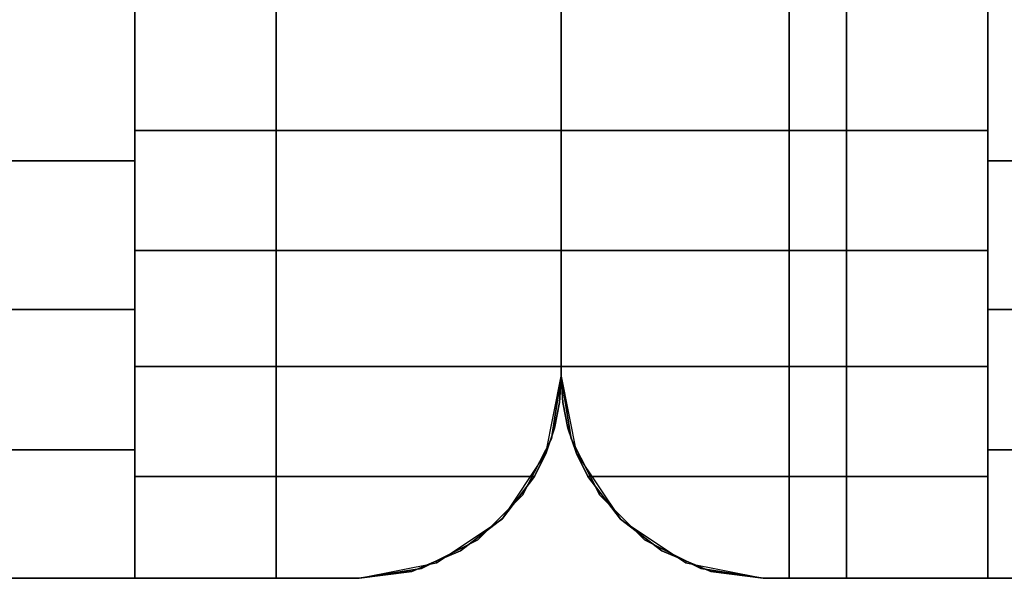
# Model space of a CAD drawing. Extents: x -22623 to 95159, y -28460 to 61432.
# Drawn here: x 31587 to 31631, y 4412 to 4437 of the extents above; entities that cross this region are included whole.
import ezdxf

# ---------------------------------------------------------------- set-up
doc = ezdxf.new("R2010")
doc.units = 0
doc.header["$LTSCALE"] = 200
doc.layers.add('AWA', color=8, linetype='CONTINUOUS')

msp = doc.modelspace()

# ---------------------------------------------------------------- linework, layer by layer
at = {"layer": 'AWA', "ltscale": 5}
for points in [[(31598.484, 4411.961, 500.05), (31598.484, 4462.761, 500.05), (31023.875, 4462.761, 500.05), (31023.875, 4411.961, 500.05)], [(31598.484, 4411.961, 825.5), (31023.875, 4411.961, 825.5), (31023.875, 4462.761, 825.5), (31598.484, 4462.761, 825.5)], [(31598.484, 4411.961, 500.05), (31598.484, 4411.961, 825.5), (31598.484, 4462.761, 825.5), (31598.484, 4462.761, 500.05)], [(31621.344, 4411.961, 1638.3), (31621.344, 4462.761, 1638.3), (31621.344, 4462.761, 838.2), (31621.344, 4411.961, 838.2)], [(31623.884, 4462.761, 500.05), (31623.884, 4462.761, 757.047), (31623.884, 4411.961, 757.047), (31623.884, 4411.961, 500.05)], [(32798.502, 4411.961, 500.05), (32798.502, 4462.761, 500.05), (31623.884, 4462.761, 500.05), (31623.884, 4411.961, 500.05)], [(32798.502, 4411.961, 757.047), (31623.884, 4411.961, 757.047), (31623.884, 4462.761, 757.047), (32798.502, 4462.761, 757.047)], [(31611.184, 4453.761, 1638.3), (31611.184, 4420.961, 1638.3), (31611.184, 4420.961, 838.2), (31611.184, 4453.761, 838.2)], [(31611.184, 4420.961, 1638.3), (31611.624, 4418.18, 1638.3), (31611.624, 4418.18, 838.2), (31611.184, 4420.961, 838.2)], [(31611.624, 4418.18, 1638.3), (31612.903, 4415.671, 1638.3), (31612.903, 4415.671, 838.2), (31611.624, 4418.18, 838.2)], [(31612.903, 4415.671, 1638.3), (31614.894, 4413.68, 1638.3), (31614.894, 4413.68, 838.2), (31612.903, 4415.671, 838.2)], [(31614.894, 4413.68, 1638.3), (31617.403, 4412.402, 1638.3), (31617.403, 4412.402, 838.2), (31614.894, 4413.68, 838.2)], [(31617.403, 4412.402, 1638.3), (31620.184, 4411.961, 1638.3), (31620.184, 4411.961, 838.2), (31617.403, 4412.402, 838.2)], [(31023.875, 4411.961, 500.05), (31023.875, 4411.961, 825.5), (31598.484, 4411.961, 825.5), (31598.484, 4411.961, 500.05)], [(31620.184, 4411.961, 1638.3), (31621.344, 4411.961, 1638.3), (31621.344, 4411.961, 838.2), (31620.184, 4411.961, 838.2)], [(31623.884, 4411.961, 500.05), (31623.884, 4411.961, 757.047), (32798.502, 4411.961, 757.047), (32798.502, 4411.961, 500.05)]]:
    msp.add_3dface(points, dxfattribs=at)
for points, invisible_edges in [([(31598.484, 4411.961, 500.05), (31023.875, 4411.961, 500.05), (31023.875, 4462.761, 500.05), (31598.484, 4462.761, 500.05)], 4), ([(31023.875, 4411.961, 147.447), (31598.484, 4411.961, 147.447), (31598.484, 4462.761, 147.447), (31023.875, 4462.761, 147.447)], 4), ([(31592.184, 4411.961, 825.5), (31592.184, 4462.761, 825.5), (31030.175, 4462.761, 825.5), (31030.175, 4411.961, 825.5)], 5), ([(31592.184, 4437.361, 838.241), (31592.184, 4462.761, 825.5), (31592.184, 4430.559, 837.68)], 3), ([(31592.184, 4430.559, 837.68), (31592.184, 4462.761, 825.5), (31592.184, 4423.94, 836.011)], 3), ([(31592.184, 4423.94, 836.011), (31592.184, 4462.761, 825.5), (31592.184, 4417.684, 833.28)], 3), ([(31592.184, 4417.684, 833.28), (31592.184, 4462.761, 825.5), (31592.184, 4411.961, 829.56)], 3), ([(31592.184, 4411.961, 829.56), (31592.184, 4462.761, 825.5), (31592.184, 4411.961, 825.5)], 1), ([(31598.484, 4462.761, 825.5), (31598.484, 4411.961, 825.5), (31598.484, 4411.961, 147.447), (31598.484, 4462.761, 147.447)], 4), ([(31598.484, 4411.961, 147.447), (31598.484, 4411.961, 500.05), (31598.484, 4462.761, 500.05), (31598.484, 4462.761, 147.447)], 4), ([(31598.484, 4462.761, 147.447), (31598.484, 4411.961, 147.447), (31607.474, 4461.042, 147.447)], 14), ([(31607.474, 4461.042, 825.5), (31598.484, 4411.961, 825.5), (31598.484, 4462.761, 825.5)], 13), ([(31611.184, 4420.961, 838.2), (31621.344, 4462.761, 838.2), (31611.184, 4453.761, 838.2)], 3), ([(31611.624, 4418.18, 838.2), (31621.344, 4462.761, 838.2), (31611.184, 4420.961, 838.2)], 3), ([(31611.184, 4453.761, 1638.3), (31621.344, 4462.761, 1638.3), (31611.184, 4420.961, 1638.3)], 3), ([(31611.184, 4420.961, 1638.3), (31621.344, 4462.761, 1638.3), (31611.624, 4418.18, 1638.3)], 3), ([(31612.903, 4415.671, 838.2), (31621.344, 4462.761, 838.2), (31611.624, 4418.18, 838.2)], 3), ([(31611.624, 4418.18, 1638.3), (31621.344, 4462.761, 1638.3), (31612.903, 4415.671, 1638.3)], 3), ([(31614.894, 4413.68, 838.2), (31621.344, 4462.761, 838.2), (31612.903, 4415.671, 838.2)], 3), ([(31612.903, 4415.671, 1638.3), (31621.344, 4462.761, 1638.3), (31614.894, 4413.68, 1638.3)], 3), ([(31614.894, 4461.042, 147.447), (31623.884, 4411.961, 147.447), (31623.884, 4462.761, 147.447)], 13), ([(31623.884, 4462.761, 757.047), (31623.884, 4411.961, 757.047), (31614.894, 4461.042, 757.047)], 14), ([(31617.403, 4412.402, 838.2), (31621.344, 4462.761, 838.2), (31614.894, 4413.68, 838.2)], 3), ([(31614.894, 4461.042, 880.491), (31623.884, 4411.961, 880.491), (31623.884, 4462.761, 880.491)], 13), ([(31614.894, 4413.68, 1638.3), (31621.344, 4462.761, 1638.3), (31617.403, 4412.402, 1638.3)], 3), ([(31623.884, 4462.761, 1638.3), (31623.884, 4411.961, 1638.3), (31614.894, 4461.042, 1638.3)], 14), ([(31620.184, 4411.961, 838.2), (31621.344, 4462.761, 838.2), (31617.403, 4412.402, 838.2)], 3), ([(31617.403, 4412.402, 1638.3), (31621.344, 4462.761, 1638.3), (31620.184, 4411.961, 1638.3)], 3), ([(31621.344, 4411.961, 838.2), (31621.344, 4462.761, 838.2), (31620.184, 4411.961, 838.2)], 2), ([(31620.184, 4411.961, 1638.3), (31621.344, 4462.761, 1638.3), (31621.344, 4411.961, 1638.3)], 1), ([(31623.884, 4411.961, 1638.3), (31623.884, 4411.961, 880.491), (31623.884, 4462.761, 880.491), (31623.884, 4462.761, 1638.3)], 4), ([(31623.884, 4462.761, 880.491), (31623.884, 4411.961, 880.491), (31623.884, 4411.961, 1638.3), (31623.884, 4462.761, 1638.3)], 4), ([(31623.884, 4462.761, 147.447), (31623.884, 4411.961, 147.447), (31623.884, 4411.961, 757.047), (31623.884, 4462.761, 757.047)], 4), ([(31623.884, 4411.961, 500.05), (31623.884, 4411.961, 147.447), (31623.884, 4462.761, 147.447), (31623.884, 4462.761, 500.05)], 4), ([(31623.884, 4411.961, 147.447), (32798.502, 4411.961, 147.447), (32798.502, 4462.761, 147.447), (31623.884, 4462.761, 147.447)], 4), ([(32798.502, 4411.961, 500.05), (31623.884, 4411.961, 500.05), (31623.884, 4462.761, 500.05), (32798.502, 4462.761, 500.05)], 4), ([(31623.884, 4411.961, 880.491), (32798.502, 4411.961, 880.491), (32798.502, 4462.761, 880.491), (31623.884, 4462.761, 880.491)], 4), ([(32798.502, 4411.961, 1638.3), (31623.884, 4411.961, 1638.3), (31623.884, 4462.761, 1638.3), (32798.502, 4462.761, 1638.3)], 4), ([(32792.202, 4411.961, 1638.3), (32792.202, 4462.761, 1638.3), (31630.184, 4462.761, 1638.3), (31630.184, 4411.961, 1638.3)], 5), ([(31630.184, 4430.559, 1650.48), (31630.184, 4462.761, 1638.3), (31630.184, 4437.361, 1651.041)], 3), ([(31630.184, 4423.94, 1648.811), (31630.184, 4462.761, 1638.3), (31630.184, 4430.559, 1650.48)], 3), ([(31630.184, 4417.684, 1646.08), (31630.184, 4462.761, 1638.3), (31630.184, 4423.94, 1648.811)], 3), ([(31630.184, 4411.961, 1642.36), (31630.184, 4462.761, 1638.3), (31630.184, 4417.684, 1646.08)], 3), ([(31630.184, 4411.961, 1638.3), (31630.184, 4462.761, 1638.3), (31630.184, 4411.961, 1642.36)], 2), ([(31607.474, 4461.042, 147.447), (31598.484, 4411.961, 147.447), (31609.465, 4459.051, 147.447)], 3), ([(31609.465, 4459.051, 825.5), (31598.484, 4411.961, 825.5), (31607.474, 4461.042, 825.5)], 3), ([(31612.903, 4459.051, 147.447), (31623.884, 4411.961, 147.447), (31614.894, 4461.042, 147.447)], 3), ([(31614.894, 4461.042, 757.047), (31623.884, 4411.961, 757.047), (31612.903, 4459.051, 757.047)], 3), ([(31612.903, 4459.051, 880.491), (31623.884, 4411.961, 880.491), (31614.894, 4461.042, 880.491)], 3), ([(31614.894, 4461.042, 1638.3), (31623.884, 4411.961, 1638.3), (31612.903, 4459.051, 1638.3)], 3), ([(31609.465, 4459.051, 147.447), (31598.484, 4411.961, 147.447), (31610.744, 4456.542, 147.447)], 3), ([(31610.744, 4456.542, 825.5), (31598.484, 4411.961, 825.5), (31609.465, 4459.051, 825.5)], 3), ([(31611.624, 4456.542, 147.447), (31623.884, 4411.961, 147.447), (31612.903, 4459.051, 147.447)], 3), ([(31612.903, 4459.051, 757.047), (31623.884, 4411.961, 757.047), (31611.624, 4456.542, 757.047)], 3), ([(31611.624, 4456.542, 880.491), (31623.884, 4411.961, 880.491), (31612.903, 4459.051, 880.491)], 3), ([(31612.903, 4459.051, 1638.3), (31623.884, 4411.961, 1638.3), (31611.624, 4456.542, 1638.3)], 3), ([(31610.744, 4456.542, 147.447), (31598.484, 4411.961, 147.447), (31611.184, 4453.761, 147.447)], 3), ([(31611.184, 4453.761, 825.5), (31598.484, 4411.961, 825.5), (31610.744, 4456.542, 825.5)], 3), ([(31611.184, 4453.761, 147.447), (31623.884, 4411.961, 147.447), (31611.624, 4456.542, 147.447)], 3), ([(31611.624, 4456.542, 757.047), (31623.884, 4411.961, 757.047), (31611.184, 4453.761, 757.047)], 3), ([(31611.184, 4453.761, 880.491), (31623.884, 4411.961, 880.491), (31611.624, 4456.542, 880.491)], 3), ([(31611.624, 4456.542, 1638.3), (31623.884, 4411.961, 1638.3), (31611.184, 4453.761, 1638.3)], 3), ([(31611.184, 4453.761, 147.447), (31598.484, 4411.961, 147.447), (31611.184, 4420.961, 147.447)], 3), ([(31611.184, 4420.961, 825.5), (31598.484, 4411.961, 825.5), (31611.184, 4453.761, 825.5)], 3), ([(31611.184, 4420.961, 880.491), (31611.184, 4453.761, 880.491), (31611.184, 4453.761, 1638.3), (31611.184, 4420.961, 1638.3)], 4), ([(31611.184, 4420.961, 825.5), (31611.184, 4453.761, 825.5), (31611.184, 4453.761, 147.447), (31611.184, 4420.961, 147.447)], 5), ([(31611.184, 4420.961, 147.447), (31611.184, 4453.761, 147.447), (31611.184, 4453.761, 757.047), (31611.184, 4420.961, 757.047)], 4), ([(31611.184, 4453.761, 24.003), (31611.184, 4420.961, 24.003), (31611.184, 4420.961, 54.864), (31611.184, 4453.761, 54.864)], 4), ([(31611.184, 4420.961, 24.003), (31611.184, 4453.761, 24.003), (31611.184, 4453.761, 54.864), (31611.184, 4420.961, 54.864)], 4), ([(31611.184, 4453.761, 116.586), (31611.184, 4420.961, 116.586), (31611.184, 4420.961, 147.447), (31611.184, 4453.761, 147.447)], 4), ([(31611.184, 4420.961, 116.586), (31611.184, 4453.761, 116.586), (31611.184, 4453.761, 147.447), (31611.184, 4420.961, 147.447)], 4), ([(31611.184, 4453.761, 54.864), (31611.184, 4420.961, 54.864), (31611.184, 4420.961, 85.725), (31611.184, 4453.761, 85.725)], 4), ([(31611.184, 4420.961, 54.864), (31611.184, 4453.761, 54.864), (31611.184, 4453.761, 85.725), (31611.184, 4420.961, 85.725)], 4), ([(31611.184, 4453.761, 85.725), (31611.184, 4420.961, 85.725), (31611.184, 4420.961, 116.586), (31611.184, 4453.761, 116.586)], 4), ([(31611.184, 4420.961, 85.725), (31611.184, 4453.761, 85.725), (31611.184, 4453.761, 116.586), (31611.184, 4420.961, 116.586)], 4), ([(31611.184, 4420.961, 147.447), (31623.884, 4411.961, 147.447), (31611.184, 4453.761, 147.447)], 3), ([(31611.184, 4420.961, 849.63), (31611.184, 4453.761, 849.63), (31611.184, 4453.761, 880.491), (31611.184, 4420.961, 880.491)], 4), ([(31611.184, 4420.961, 757.047), (31611.184, 4453.761, 757.047), (31611.184, 4453.761, 787.908), (31611.184, 4420.961, 787.908)], 4), ([(31611.184, 4453.761, 757.047), (31623.884, 4411.961, 757.047), (31611.184, 4420.961, 757.047)], 3), ([(31611.184, 4420.961, 787.908), (31611.184, 4453.761, 787.908), (31611.184, 4453.761, 818.769), (31611.184, 4420.961, 818.769)], 4), ([(31611.184, 4420.961, 825.5), (31611.184, 4453.761, 825.5), (31611.184, 4437.361, 838.182)], 14), ([(31611.184, 4420.961, 818.769), (31611.184, 4453.761, 818.769), (31611.184, 4453.761, 849.63), (31611.184, 4420.961, 849.63)], 4), ([(31611.184, 4420.961, 880.491), (31623.884, 4411.961, 880.491), (31611.184, 4453.761, 880.491)], 3), ([(31611.184, 4453.761, 1638.3), (31623.884, 4411.961, 1638.3), (31611.184, 4420.961, 1638.3)], 3), ([(31611.184, 4453.761, 1638.3), (31611.184, 4420.961, 1638.3), (31611.184, 4437.361, 1650.982)], 14), ([(31592.184, 4437.361, 838.241), (31592.184, 4430.559, 837.68), (31030.175, 4430.559, 837.68), (31030.175, 4437.361, 838.241)], 4), ([(31611.184, 4431.915, 837.825), (31611.184, 4437.361, 838.182), (31592.184, 4437.361, 838.182)], 12), ([(31611.184, 4431.915, 837.825), (31592.184, 4437.361, 838.182), (31592.184, 4431.915, 837.825)], 1), ([(31611.184, 4420.961, 825.5), (31611.184, 4437.361, 838.182), (31611.184, 4431.915, 837.825)], 13), ([(31611.184, 4420.961, 1638.3), (31611.184, 4431.915, 1650.625), (31611.184, 4437.361, 1650.982)], 13), ([(31611.184, 4437.361, 1650.982), (31611.184, 4431.915, 1650.625), (31630.184, 4431.915, 1650.625)], 12), ([(31611.184, 4437.361, 1650.982), (31630.184, 4431.915, 1650.625), (31630.184, 4437.361, 1650.982)], 1), ([(32792.202, 4437.361, 1651.041), (32792.202, 4430.559, 1650.48), (31630.184, 4430.559, 1650.48), (31630.184, 4437.361, 1651.041)], 4), ([(31611.184, 4426.562, 836.76), (31611.184, 4431.915, 837.825), (31592.184, 4431.915, 837.825)], 12), ([(31611.184, 4426.562, 836.76), (31592.184, 4431.915, 837.825), (31592.184, 4426.562, 836.76)], 1), ([(31611.184, 4420.961, 825.5), (31611.184, 4431.915, 837.825), (31611.184, 4426.562, 836.76)], 13), ([(31611.184, 4420.961, 1638.3), (31611.184, 4426.562, 1649.56), (31611.184, 4431.915, 1650.625)], 13), ([(31611.184, 4431.915, 1650.625), (31611.184, 4426.562, 1649.56), (31630.184, 4426.562, 1649.56)], 12), ([(31611.184, 4431.915, 1650.625), (31630.184, 4426.562, 1649.56), (31630.184, 4431.915, 1650.625)], 1), ([(31592.184, 4430.559, 837.68), (31592.184, 4423.94, 836.011), (31030.175, 4423.94, 836.011), (31030.175, 4430.559, 837.68)], 4), ([(32792.202, 4430.559, 1650.48), (32792.202, 4423.94, 1648.811), (31630.184, 4423.94, 1648.811), (31630.184, 4430.559, 1650.48)], 4), ([(31611.184, 4421.394, 835.006), (31611.184, 4426.562, 836.76), (31592.184, 4426.562, 836.76)], 12), ([(31611.184, 4421.394, 835.006), (31592.184, 4426.562, 836.76), (31592.184, 4421.394, 835.006)], 1), ([(31611.184, 4420.961, 825.5), (31611.184, 4426.562, 836.76), (31611.184, 4421.394, 835.006)], 13), ([(31611.184, 4420.961, 1638.3), (31611.184, 4421.394, 1647.806), (31611.184, 4426.562, 1649.56)], 13), ([(31611.184, 4426.562, 1649.56), (31611.184, 4421.394, 1647.806), (31630.184, 4421.394, 1647.806)], 12), ([(31611.184, 4426.562, 1649.56), (31630.184, 4421.394, 1647.806), (31630.184, 4426.562, 1649.56)], 1), ([(31592.184, 4423.94, 836.011), (31592.184, 4417.684, 833.28), (31030.175, 4417.684, 833.28), (31030.175, 4423.94, 836.011)], 4), ([(32792.202, 4423.94, 1648.811), (32792.202, 4417.684, 1646.08), (31630.184, 4417.684, 1646.08), (31630.184, 4423.94, 1648.811)], 4), ([(31592.184, 4421.394, 835.006), (31592.184, 4416.499, 832.592), (31610, 4416.499, 832.592)], 12), ([(31592.184, 4421.394, 835.006), (31610, 4416.499, 832.592), (31610.511, 4417.547, 833.109)], 13), ([(31592.184, 4421.394, 835.006), (31610.511, 4417.547, 833.109), (31610.883, 4418.653, 833.654)], 13), ([(31592.184, 4421.394, 835.006), (31610.883, 4418.653, 833.654), (31611.108, 4419.797, 834.218)], 13), ([(31592.184, 4421.394, 835.006), (31611.108, 4419.797, 834.218), (31611.184, 4420.961, 834.792)], 13), ([(31592.184, 4421.394, 835.006), (31611.184, 4420.961, 834.792), (31611.184, 4421.394, 835.006)], 1), ([(31611.184, 4420.961, 825.5), (31611.184, 4421.394, 835.006), (31611.184, 4420.961, 834.792)], 1), ([(31611.184, 4420.961, 1638.3), (31611.184, 4420.961, 1647.592), (31611.184, 4421.394, 1647.806)], 12), ([(31611.184, 4420.961, 1647.592), (31611.259, 4419.797, 1647.019), (31630.184, 4421.394, 1647.806)], 14), ([(31611.184, 4420.961, 1647.592), (31630.184, 4421.394, 1647.806), (31611.184, 4421.394, 1647.806)], 1), ([(31611.259, 4419.797, 1647.019), (31611.485, 4418.653, 1646.454), (31630.184, 4421.394, 1647.806)], 14), ([(31611.485, 4418.653, 1646.454), (31611.871, 4417.518, 1645.894), (31630.184, 4421.394, 1647.806)], 14), ([(31611.871, 4417.518, 1645.894), (31612.368, 4416.499, 1645.392), (31630.184, 4421.394, 1647.806)], 14), ([(31612.368, 4416.499, 1645.392), (31630.184, 4416.499, 1645.392), (31630.184, 4421.394, 1647.806)], 12), ([(31611.184, 4420.961, 147.447), (31598.484, 4411.961, 147.447), (31610.744, 4418.18, 147.447)], 3), ([(31610.744, 4418.18, 825.5), (31598.484, 4411.961, 825.5), (31611.184, 4420.961, 825.5)], 3), ([(31610.499, 4417.517, 825.5), (31611.184, 4420.961, 825.5), (31610.511, 4417.547, 833.109)], 2), ([(31611.184, 4420.961, 825.5), (31610.883, 4418.653, 833.654), (31610.511, 4417.547, 833.109)], 13), ([(31610.744, 4418.18, 825.5), (31611.184, 4420.961, 825.5), (31611.184, 4420.961, 147.447), (31610.744, 4418.18, 147.447)], 4), ([(31611.184, 4420.961, 24.003), (31610.744, 4418.18, 24.003), (31610.744, 4418.18, 54.864), (31611.184, 4420.961, 54.864)], 4), ([(31611.184, 4420.961, 116.586), (31610.744, 4418.18, 116.586), (31610.744, 4418.18, 147.447), (31611.184, 4420.961, 147.447)], 4), ([(31611.184, 4420.961, 54.864), (31610.744, 4418.18, 54.864), (31610.744, 4418.18, 85.725), (31611.184, 4420.961, 85.725)], 4), ([(31611.184, 4420.961, 85.725), (31610.744, 4418.18, 85.725), (31610.744, 4418.18, 116.586), (31611.184, 4420.961, 116.586)], 4), ([(31611.184, 4420.961, 825.5), (31611.108, 4419.797, 834.218), (31610.883, 4418.653, 833.654)], 13), ([(31611.184, 4420.961, 825.5), (31611.184, 4420.961, 834.792), (31611.108, 4419.797, 834.218)], 12), ([(31611.624, 4418.18, 880.491), (31611.184, 4420.961, 880.491), (31611.184, 4420.961, 1638.3), (31611.624, 4418.18, 1638.3)], 4), ([(31611.624, 4418.18, 147.447), (31611.184, 4420.961, 147.447), (31611.184, 4420.961, 757.047), (31611.624, 4418.18, 757.047)], 4), ([(31611.624, 4418.18, 24.003), (31611.184, 4420.961, 24.003), (31611.184, 4420.961, 54.864), (31611.624, 4418.18, 54.864)], 4), ([(31611.624, 4418.18, 116.586), (31611.184, 4420.961, 116.586), (31611.184, 4420.961, 147.447), (31611.624, 4418.18, 147.447)], 4), ([(31611.624, 4418.18, 54.864), (31611.184, 4420.961, 54.864), (31611.184, 4420.961, 85.725), (31611.624, 4418.18, 85.725)], 4), ([(31611.624, 4418.18, 85.725), (31611.184, 4420.961, 85.725), (31611.184, 4420.961, 116.586), (31611.624, 4418.18, 116.586)], 4), ([(31611.624, 4418.18, 147.447), (31623.884, 4411.961, 147.447), (31611.184, 4420.961, 147.447)], 3), ([(31611.624, 4418.18, 849.63), (31611.184, 4420.961, 849.63), (31611.184, 4420.961, 880.491), (31611.624, 4418.18, 880.491)], 4), ([(31611.624, 4418.18, 757.047), (31611.184, 4420.961, 757.047), (31611.184, 4420.961, 787.908), (31611.624, 4418.18, 787.908)], 4), ([(31611.184, 4420.961, 757.047), (31623.884, 4411.961, 757.047), (31611.624, 4418.18, 757.047)], 3), ([(31611.624, 4418.18, 787.908), (31611.184, 4420.961, 787.908), (31611.184, 4420.961, 818.769), (31611.624, 4418.18, 818.769)], 4), ([(31611.624, 4418.18, 818.769), (31611.184, 4420.961, 818.769), (31611.184, 4420.961, 849.63), (31611.624, 4418.18, 849.63)], 4), ([(31611.624, 4418.18, 880.491), (31623.884, 4411.961, 880.491), (31611.184, 4420.961, 880.491)], 3), ([(31611.184, 4420.961, 1638.3), (31623.884, 4411.961, 1638.3), (31611.624, 4418.18, 1638.3)], 3), ([(31611.259, 4419.797, 1647.019), (31611.184, 4420.961, 1647.592), (31611.184, 4420.961, 1638.3)], 12), ([(31611.485, 4418.653, 1646.454), (31611.259, 4419.797, 1647.019), (31611.184, 4420.961, 1638.3)], 14), ([(31611.871, 4417.518, 1645.894), (31611.485, 4418.653, 1646.454), (31611.184, 4420.961, 1638.3)], 14), ([(31611.871, 4417.518, 1645.894), (31611.184, 4420.961, 1638.3), (31611.869, 4417.517, 1638.3)], 1), ([(31610.744, 4418.18, 147.447), (31598.484, 4411.961, 147.447), (31609.465, 4415.671, 147.447)], 3), ([(31609.465, 4415.671, 825.5), (31598.484, 4411.961, 825.5), (31610.744, 4418.18, 825.5)], 3), ([(31609.465, 4415.671, 825.5), (31610.744, 4418.18, 825.5), (31610.744, 4418.18, 147.447), (31609.465, 4415.671, 147.447)], 4), ([(31610.744, 4418.18, 24.003), (31609.465, 4415.671, 24.003), (31609.465, 4415.671, 54.864), (31610.744, 4418.18, 54.864)], 4), ([(31610.744, 4418.18, 116.586), (31609.465, 4415.671, 116.586), (31609.465, 4415.671, 147.447), (31610.744, 4418.18, 147.447)], 4), ([(31610.744, 4418.18, 54.864), (31609.465, 4415.671, 54.864), (31609.465, 4415.671, 85.725), (31610.744, 4418.18, 85.725)], 4), ([(31610.744, 4418.18, 85.725), (31609.465, 4415.671, 85.725), (31609.465, 4415.671, 116.586), (31610.744, 4418.18, 116.586)], 4), ([(31612.903, 4415.671, 880.491), (31611.624, 4418.18, 880.491), (31611.624, 4418.18, 1638.3), (31612.903, 4415.671, 1638.3)], 4), ([(31612.903, 4415.671, 147.447), (31611.624, 4418.18, 147.447), (31611.624, 4418.18, 757.047), (31612.903, 4415.671, 757.047)], 4), ([(31612.903, 4415.671, 24.003), (31611.624, 4418.18, 24.003), (31611.624, 4418.18, 54.864), (31612.903, 4415.671, 54.864)], 4), ([(31612.903, 4415.671, 116.586), (31611.624, 4418.18, 116.586), (31611.624, 4418.18, 147.447), (31612.903, 4415.671, 147.447)], 4), ([(31612.903, 4415.671, 54.864), (31611.624, 4418.18, 54.864), (31611.624, 4418.18, 85.725), (31612.903, 4415.671, 85.725)], 4), ([(31612.903, 4415.671, 85.725), (31611.624, 4418.18, 85.725), (31611.624, 4418.18, 116.586), (31612.903, 4415.671, 116.586)], 4), ([(31612.903, 4415.671, 147.447), (31623.884, 4411.961, 147.447), (31611.624, 4418.18, 147.447)], 3), ([(31612.903, 4415.671, 849.63), (31611.624, 4418.18, 849.63), (31611.624, 4418.18, 880.491), (31612.903, 4415.671, 880.491)], 4), ([(31612.903, 4415.671, 757.047), (31611.624, 4418.18, 757.047), (31611.624, 4418.18, 787.908), (31612.903, 4415.671, 787.908)], 4), ([(31611.624, 4418.18, 757.047), (31623.884, 4411.961, 757.047), (31612.903, 4415.671, 757.047)], 3), ([(31612.903, 4415.671, 787.908), (31611.624, 4418.18, 787.908), (31611.624, 4418.18, 818.769), (31612.903, 4415.671, 818.769)], 4), ([(31612.903, 4415.671, 818.769), (31611.624, 4418.18, 818.769), (31611.624, 4418.18, 849.63), (31612.903, 4415.671, 849.63)], 4), ([(31612.903, 4415.671, 880.491), (31623.884, 4411.961, 880.491), (31611.624, 4418.18, 880.491)], 3), ([(31611.624, 4418.18, 1638.3), (31623.884, 4411.961, 1638.3), (31612.903, 4415.671, 1638.3)], 3), ([(31592.184, 4417.684, 833.28), (31592.184, 4411.961, 829.56), (31030.175, 4411.961, 829.56), (31030.175, 4417.684, 833.28)], 5), ([(32792.202, 4417.684, 1646.08), (32792.202, 4411.961, 1642.36), (31630.184, 4411.961, 1642.36), (31630.184, 4417.684, 1646.08)], 5), ([(31608.548, 4414.597, 825.5), (31610.499, 4417.517, 825.5), (31608.571, 4414.621, 831.337)], 2), ([(31610.499, 4417.517, 825.5), (31610, 4416.499, 832.592), (31608.571, 4414.621, 831.337)], 13), ([(31610.499, 4417.517, 825.5), (31610.511, 4417.547, 833.109), (31610, 4416.499, 832.592)], 12), ([(31612.368, 4416.499, 1645.392), (31611.871, 4417.518, 1645.894), (31611.869, 4417.517, 1638.3)], 12), ([(31613.823, 4414.601, 1644.123), (31612.368, 4416.499, 1645.392), (31611.869, 4417.517, 1638.3)], 14), ([(31613.823, 4414.601, 1644.123), (31611.869, 4417.517, 1638.3), (31613.82, 4414.597, 1638.3)], 1), ([(31592.184, 4416.499, 832.592), (31592.184, 4411.961, 829.56), (31602.184, 4411.961, 829.56)], 12), ([(31610, 4416.499, 832.592), (31592.184, 4416.499, 832.592), (31602.184, 4411.961, 829.56)], 14), ([(31608.571, 4414.621, 831.337), (31610, 4416.499, 832.592), (31602.184, 4411.961, 829.56)], 14), ([(31620.184, 4411.961, 1642.36), (31630.184, 4416.499, 1645.392), (31612.368, 4416.499, 1645.392)], 13), ([(31620.184, 4411.961, 1642.36), (31612.368, 4416.499, 1645.392), (31613.823, 4414.601, 1644.123)], 13), ([(31620.184, 4411.961, 1642.36), (31630.184, 4411.961, 1642.36), (31630.184, 4416.499, 1645.392)], 12), ([(31609.465, 4415.671, 147.447), (31598.484, 4411.961, 147.447), (31607.474, 4413.68, 147.447)], 3), ([(31607.474, 4413.68, 825.5), (31598.484, 4411.961, 825.5), (31609.465, 4415.671, 825.5)], 3), ([(31607.474, 4413.68, 825.5), (31609.465, 4415.671, 825.5), (31609.465, 4415.671, 147.447), (31607.474, 4413.68, 147.447)], 4), ([(31609.465, 4415.671, 24.003), (31607.474, 4413.68, 24.003), (31607.474, 4413.68, 54.864), (31609.465, 4415.671, 54.864)], 4), ([(31609.465, 4415.671, 116.586), (31607.474, 4413.68, 116.586), (31607.474, 4413.68, 147.447), (31609.465, 4415.671, 147.447)], 4), ([(31609.465, 4415.671, 54.864), (31607.474, 4413.68, 54.864), (31607.474, 4413.68, 85.725), (31609.465, 4415.671, 85.725)], 4), ([(31609.465, 4415.671, 85.725), (31607.474, 4413.68, 85.725), (31607.474, 4413.68, 116.586), (31609.465, 4415.671, 116.586)], 4), ([(31614.894, 4413.68, 880.491), (31612.903, 4415.671, 880.491), (31612.903, 4415.671, 1638.3), (31614.894, 4413.68, 1638.3)], 4), ([(31614.894, 4413.68, 147.447), (31612.903, 4415.671, 147.447), (31612.903, 4415.671, 757.047), (31614.894, 4413.68, 757.047)], 4), ([(31614.894, 4413.68, 24.003), (31612.903, 4415.671, 24.003), (31612.903, 4415.671, 54.864), (31614.894, 4413.68, 54.864)], 4), ([(31614.894, 4413.68, 116.586), (31612.903, 4415.671, 116.586), (31612.903, 4415.671, 147.447), (31614.894, 4413.68, 147.447)], 4), ([(31614.894, 4413.68, 54.864), (31612.903, 4415.671, 54.864), (31612.903, 4415.671, 85.725), (31614.894, 4413.68, 85.725)], 4), ([(31614.894, 4413.68, 85.725), (31612.903, 4415.671, 85.725), (31612.903, 4415.671, 116.586), (31614.894, 4413.68, 116.586)], 4), ([(31614.894, 4413.68, 147.447), (31623.884, 4411.961, 147.447), (31612.903, 4415.671, 147.447)], 3), ([(31614.894, 4413.68, 849.63), (31612.903, 4415.671, 849.63), (31612.903, 4415.671, 880.491), (31614.894, 4413.68, 880.491)], 4), ([(31614.894, 4413.68, 757.047), (31612.903, 4415.671, 757.047), (31612.903, 4415.671, 787.908), (31614.894, 4413.68, 787.908)], 4), ([(31612.903, 4415.671, 757.047), (31623.884, 4411.961, 757.047), (31614.894, 4413.68, 757.047)], 3), ([(31614.894, 4413.68, 787.908), (31612.903, 4415.671, 787.908), (31612.903, 4415.671, 818.769), (31614.894, 4413.68, 818.769)], 4), ([(31614.894, 4413.68, 818.769), (31612.903, 4415.671, 818.769), (31612.903, 4415.671, 849.63), (31614.894, 4413.68, 849.63)], 4), ([(31614.894, 4413.68, 880.491), (31623.884, 4411.961, 880.491), (31612.903, 4415.671, 880.491)], 3), ([(31612.903, 4415.671, 1638.3), (31623.884, 4411.961, 1638.3), (31614.894, 4413.68, 1638.3)], 3), ([(31606.703, 4413.178, 830.373), (31608.571, 4414.621, 831.337), (31602.184, 4411.961, 829.56)], 14), ([(31605.628, 4412.646, 825.5), (31608.548, 4414.597, 825.5), (31606.703, 4413.178, 830.373)], 14), ([(31608.548, 4414.597, 825.5), (31608.571, 4414.621, 831.337), (31606.703, 4413.178, 830.373)], 12), ([(31615.665, 4413.178, 1643.173), (31613.823, 4414.601, 1644.123), (31613.82, 4414.597, 1638.3)], 12), ([(31615.665, 4413.178, 1643.173), (31613.82, 4414.597, 1638.3), (31616.74, 4412.646, 1638.3)], 13), ([(31620.184, 4411.961, 1642.36), (31613.823, 4414.601, 1644.123), (31615.665, 4413.178, 1643.173)], 13), ([(31607.474, 4413.68, 147.447), (31598.484, 4411.961, 147.447), (31604.965, 4412.402, 147.447)], 3), ([(31604.965, 4412.402, 825.5), (31598.484, 4411.961, 825.5), (31607.474, 4413.68, 825.5)], 3), ([(31604.965, 4412.402, 825.5), (31607.474, 4413.68, 825.5), (31607.474, 4413.68, 147.447), (31604.965, 4412.402, 147.447)], 4), ([(31607.474, 4413.68, 24.003), (31604.965, 4412.402, 24.003), (31604.965, 4412.402, 54.864), (31607.474, 4413.68, 54.864)], 4), ([(31607.474, 4413.68, 116.586), (31604.965, 4412.402, 116.586), (31604.965, 4412.402, 147.447), (31607.474, 4413.68, 147.447)], 4), ([(31607.474, 4413.68, 54.864), (31604.965, 4412.402, 54.864), (31604.965, 4412.402, 85.725), (31607.474, 4413.68, 85.725)], 4), ([(31607.474, 4413.68, 85.725), (31604.965, 4412.402, 85.725), (31604.965, 4412.402, 116.586), (31607.474, 4413.68, 116.586)], 4), ([(31617.403, 4412.402, 880.491), (31614.894, 4413.68, 880.491), (31614.894, 4413.68, 1638.3), (31617.403, 4412.402, 1638.3)], 4), ([(31617.403, 4412.402, 147.447), (31614.894, 4413.68, 147.447), (31614.894, 4413.68, 757.047), (31617.403, 4412.402, 757.047)], 4), ([(31617.403, 4412.402, 24.003), (31614.894, 4413.68, 24.003), (31614.894, 4413.68, 54.864), (31617.403, 4412.402, 54.864)], 4), ([(31617.403, 4412.402, 116.586), (31614.894, 4413.68, 116.586), (31614.894, 4413.68, 147.447), (31617.403, 4412.402, 147.447)], 4), ([(31617.403, 4412.402, 54.864), (31614.894, 4413.68, 54.864), (31614.894, 4413.68, 85.725), (31617.403, 4412.402, 85.725)], 4), ([(31617.403, 4412.402, 85.725), (31614.894, 4413.68, 85.725), (31614.894, 4413.68, 116.586), (31617.403, 4412.402, 116.586)], 4), ([(31617.403, 4412.402, 147.447), (31623.884, 4411.961, 147.447), (31614.894, 4413.68, 147.447)], 3), ([(31617.403, 4412.402, 849.63), (31614.894, 4413.68, 849.63), (31614.894, 4413.68, 880.491), (31617.403, 4412.402, 880.491)], 4), ([(31617.403, 4412.402, 757.047), (31614.894, 4413.68, 757.047), (31614.894, 4413.68, 787.908), (31617.403, 4412.402, 787.908)], 4), ([(31614.894, 4413.68, 757.047), (31623.884, 4411.961, 757.047), (31617.403, 4412.402, 757.047)], 3), ([(31617.403, 4412.402, 787.908), (31614.894, 4413.68, 787.908), (31614.894, 4413.68, 818.769), (31617.403, 4412.402, 818.769)], 4), ([(31617.403, 4412.402, 818.769), (31614.894, 4413.68, 818.769), (31614.894, 4413.68, 849.63), (31617.403, 4412.402, 849.63)], 4), ([(31617.403, 4412.402, 880.491), (31623.884, 4411.961, 880.491), (31614.894, 4413.68, 880.491)], 3), ([(31614.894, 4413.68, 1638.3), (31623.884, 4411.961, 1638.3), (31617.403, 4412.402, 1638.3)], 3), ([(31606.703, 4413.178, 830.373), (31602.184, 4411.961, 829.56), (31604.524, 4412.271, 829.767)], 1), ([(31605.598, 4412.718, 830.066), (31605.628, 4412.646, 825.5), (31606.703, 4413.178, 830.373)], 2), ([(31616.769, 4412.718, 1642.866), (31615.665, 4413.178, 1643.173), (31616.74, 4412.646, 1638.3)], 2), ([(31620.184, 4411.961, 1642.36), (31615.665, 4413.178, 1643.173), (31617.844, 4412.271, 1642.567)], 1), ([(31604.965, 4412.402, 147.447), (31598.484, 4411.961, 147.447), (31602.184, 4411.961, 147.447)], 1), ([(31602.184, 4411.961, 825.5), (31598.484, 4411.961, 825.5), (31604.965, 4412.402, 825.5)], 2), ([(31604.524, 4412.271, 829.767), (31602.184, 4411.961, 825.5), (31605.628, 4412.646, 825.5)], 13), ([(31602.184, 4411.961, 825.5), (31604.965, 4412.402, 825.5), (31604.965, 4412.402, 147.447), (31602.184, 4411.961, 147.447)], 4), ([(31604.965, 4412.402, 24.003), (31602.184, 4411.961, 24.003), (31602.184, 4411.961, 54.864), (31604.965, 4412.402, 54.864)], 4), ([(31604.965, 4412.402, 116.586), (31602.184, 4411.961, 116.586), (31602.184, 4411.961, 147.447), (31604.965, 4412.402, 147.447)], 4), ([(31604.965, 4412.402, 54.864), (31602.184, 4411.961, 54.864), (31602.184, 4411.961, 85.725), (31604.965, 4412.402, 85.725)], 4), ([(31604.965, 4412.402, 85.725), (31602.184, 4411.961, 85.725), (31602.184, 4411.961, 116.586), (31604.965, 4412.402, 116.586)], 4), ([(31605.598, 4412.718, 830.066), (31604.524, 4412.271, 829.767), (31605.628, 4412.646, 825.5)], 2), ([(31616.769, 4412.718, 1642.866), (31616.74, 4412.646, 1638.3), (31617.844, 4412.271, 1642.567)], 2), ([(31616.74, 4412.646, 1638.3), (31620.184, 4411.961, 1638.3), (31617.844, 4412.271, 1642.567)], 14), ([(31620.184, 4411.961, 880.491), (31617.403, 4412.402, 880.491), (31617.403, 4412.402, 1638.3), (31620.184, 4411.961, 1638.3)], 4), ([(31620.184, 4411.961, 147.447), (31617.403, 4412.402, 147.447), (31617.403, 4412.402, 757.047), (31620.184, 4411.961, 757.047)], 4), ([(31620.184, 4411.961, 24.003), (31617.403, 4412.402, 24.003), (31617.403, 4412.402, 54.864), (31620.184, 4411.961, 54.864)], 4), ([(31620.184, 4411.961, 116.586), (31617.403, 4412.402, 116.586), (31617.403, 4412.402, 147.447), (31620.184, 4411.961, 147.447)], 4), ([(31620.184, 4411.961, 54.864), (31617.403, 4412.402, 54.864), (31617.403, 4412.402, 85.725), (31620.184, 4411.961, 85.725)], 4), ([(31620.184, 4411.961, 85.725), (31617.403, 4412.402, 85.725), (31617.403, 4412.402, 116.586), (31620.184, 4411.961, 116.586)], 4), ([(31620.184, 4411.961, 147.447), (31623.884, 4411.961, 147.447), (31617.403, 4412.402, 147.447)], 2), ([(31620.184, 4411.961, 849.63), (31617.403, 4412.402, 849.63), (31617.403, 4412.402, 880.491), (31620.184, 4411.961, 880.491)], 4), ([(31620.184, 4411.961, 757.047), (31617.403, 4412.402, 757.047), (31617.403, 4412.402, 787.908), (31620.184, 4411.961, 787.908)], 4), ([(31617.403, 4412.402, 757.047), (31623.884, 4411.961, 757.047), (31620.184, 4411.961, 757.047)], 1), ([(31620.184, 4411.961, 787.908), (31617.403, 4412.402, 787.908), (31617.403, 4412.402, 818.769), (31620.184, 4411.961, 818.769)], 5), ([(31620.184, 4411.961, 818.769), (31617.403, 4412.402, 818.769), (31617.403, 4412.402, 849.63), (31620.184, 4411.961, 849.63)], 4), ([(31620.184, 4411.961, 880.491), (31623.884, 4411.961, 880.491), (31617.403, 4412.402, 880.491)], 2), ([(31617.403, 4412.402, 1638.3), (31623.884, 4411.961, 1638.3), (31620.184, 4411.961, 1638.3)], 1), ([(31602.184, 4411.961, 116.586), (31020.175, 4411.961, 116.586), (31020.175, 4411.961, 147.447), (31602.184, 4411.961, 147.447)], 4), ([(31602.184, 4411.961, 85.725), (31020.175, 4411.961, 85.725), (31020.175, 4411.961, 116.586), (31602.184, 4411.961, 116.586)], 4), ([(31602.184, 4411.961, 54.864), (31020.175, 4411.961, 54.864), (31020.175, 4411.961, 85.725), (31602.184, 4411.961, 85.725)], 4), ([(31602.184, 4411.961, 24.003), (31020.175, 4411.961, 24.003), (31020.175, 4411.961, 54.864), (31602.184, 4411.961, 54.864)], 4), ([(31560.384, 4411.961, 461.95), (31061.975, 4411.961, 461.95), (31023.875, 4411.961, 500.05), (31598.484, 4411.961, 500.05)], 4), ([(31061.975, 4411.961, 185.547), (31560.384, 4411.961, 185.547), (31598.484, 4411.961, 147.447), (31023.875, 4411.961, 147.447)], 4), ([(31592.184, 4411.961, 829.56), (31592.184, 4411.961, 825.5), (31030.175, 4411.961, 825.5), (31030.175, 4411.961, 829.56)], 4), ([(31560.384, 4411.961, 185.547), (31560.384, 4411.961, 461.95), (31598.484, 4411.961, 500.05), (31598.484, 4411.961, 147.447)], 4), ([(31602.184, 4411.961, 825.5), (31602.184, 4411.961, 829.56), (31592.184, 4411.961, 829.56)], 12), ([(31602.184, 4411.961, 825.5), (31592.184, 4411.961, 829.56), (31592.184, 4411.961, 825.5)], 1), ([(31598.484, 4411.961, 825.5), (31602.184, 4411.961, 825.5), (31602.184, 4411.961, 147.447), (31598.484, 4411.961, 147.447)], 4), ([(31604.524, 4412.271, 829.767), (31602.184, 4411.961, 829.56), (31602.184, 4411.961, 825.5)], 12), ([(31620.184, 4411.961, 1638.3), (31620.184, 4411.961, 1642.36), (31617.844, 4412.271, 1642.567)], 12), ([(31623.884, 4411.961, 880.491), (31620.184, 4411.961, 880.491), (31620.184, 4411.961, 1638.3), (31623.884, 4411.961, 1638.3)], 4), ([(31623.884, 4411.961, 147.447), (31620.184, 4411.961, 147.447), (31620.184, 4411.961, 757.047), (31623.884, 4411.961, 757.047)], 4), ([(32802.202, 4411.961, 24.003), (31620.184, 4411.961, 24.003), (31620.184, 4411.961, 54.864), (32802.202, 4411.961, 54.864)], 4), ([(32802.202, 4411.961, 116.586), (31620.184, 4411.961, 116.586), (31620.184, 4411.961, 147.447), (32802.202, 4411.961, 147.447)], 4), ([(32802.202, 4411.961, 54.864), (31620.184, 4411.961, 54.864), (31620.184, 4411.961, 85.725), (32802.202, 4411.961, 85.725)], 4), ([(32802.202, 4411.961, 85.725), (31620.184, 4411.961, 85.725), (31620.184, 4411.961, 116.586), (32802.202, 4411.961, 116.586)], 4), ([(32802.202, 4411.961, 849.63), (31620.184, 4411.961, 849.63), (31620.184, 4411.961, 880.491), (32802.202, 4411.961, 880.491)], 4), ([(32802.202, 4411.961, 757.047), (31620.184, 4411.961, 757.047), (31620.184, 4411.961, 787.908), (32802.202, 4411.961, 787.908)], 4), ([(32802.202, 4411.961, 787.908), (31620.184, 4411.961, 787.908), (31620.184, 4411.961, 818.769), (32802.202, 4411.961, 818.769)], 4), ([(32802.202, 4411.961, 818.769), (31620.184, 4411.961, 818.769), (31620.184, 4411.961, 849.63), (32802.202, 4411.961, 849.63)], 4), ([(31620.184, 4411.961, 1642.36), (31620.184, 4411.961, 1638.3), (31630.184, 4411.961, 1638.3)], 12), ([(31620.184, 4411.961, 1642.36), (31630.184, 4411.961, 1638.3), (31630.184, 4411.961, 1642.36)], 1), ([(31661.984, 4411.961, 1600.2), (31661.984, 4411.961, 918.591), (31623.884, 4411.961, 880.491), (31623.884, 4411.961, 1638.3)], 4), ([(31661.984, 4411.961, 461.95), (31661.984, 4411.961, 185.547), (31623.884, 4411.961, 147.447), (31623.884, 4411.961, 500.05)], 4), ([(31661.984, 4411.961, 185.547), (32760.402, 4411.961, 185.547), (32798.502, 4411.961, 147.447), (31623.884, 4411.961, 147.447)], 4), ([(32760.402, 4411.961, 461.95), (31661.984, 4411.961, 461.95), (31623.884, 4411.961, 500.05), (32798.502, 4411.961, 500.05)], 4), ([(31661.984, 4411.961, 918.591), (32760.402, 4411.961, 918.591), (32798.502, 4411.961, 880.491), (31623.884, 4411.961, 880.491)], 4), ([(32760.402, 4411.961, 1600.2), (31661.984, 4411.961, 1600.2), (31623.884, 4411.961, 1638.3), (32798.502, 4411.961, 1638.3)], 4), ([(32792.202, 4411.961, 1642.36), (32792.202, 4411.961, 1638.3), (31630.184, 4411.961, 1638.3), (31630.184, 4411.961, 1642.36)], 4)]:
    msp.add_3dface(points, dxfattribs=dict(at, invisible_edges=invisible_edges))

doc.saveas('drawing.dxf')
